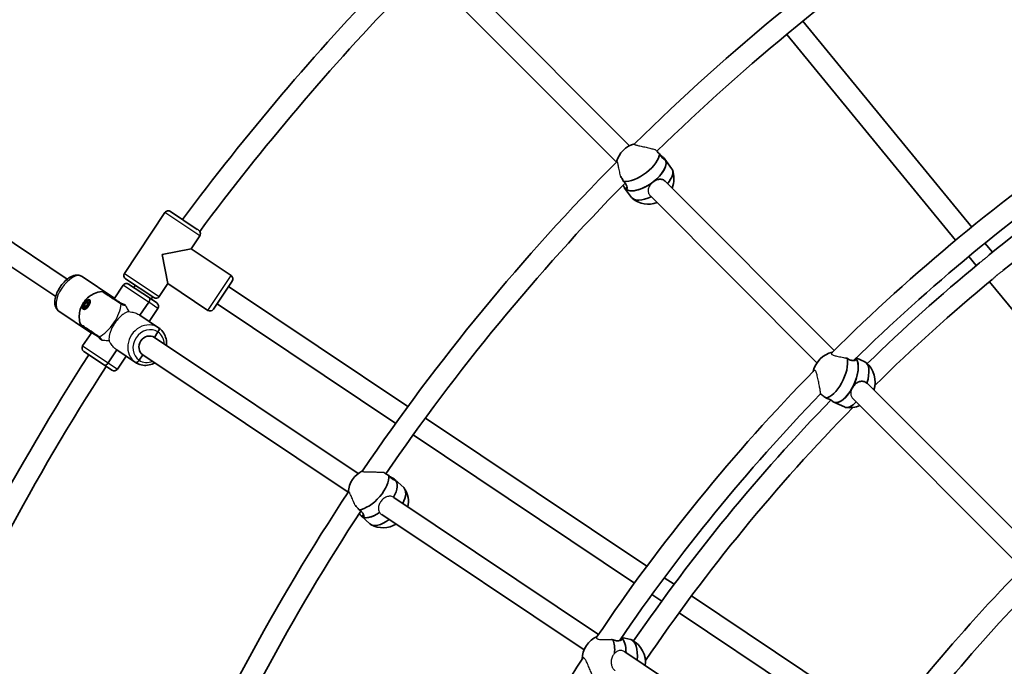
# Model space of a CAD drawing. Units: millimetres. Extents: x -12914 to 13211, y -7121 to 7331.
# Drawn here: x -7326 to -6572, y 888 to 1384 of the extents above; entities that cross this region are included whole.
import ezdxf

# ---------------------------------------------------------------- set-up
doc = ezdxf.new("R2010")
doc.units = ezdxf.units.MM
doc.layers.add('Widoczne (ISO)', color=7, linetype='Continuous', lineweight=35)
doc.layers.add('Widoczne wąskie (ISO)', color=7, linetype='Continuous', lineweight=25)

msp = doc.modelspace()

# ---------------------------------------------------------------- linework, layer by layer
at = {"layer": 'Widoczne (ISO)'}
for p, q in [((-6858.78, 1287.07), (-6991.08, 1419.37)), ((-6868.88, 1274.54), (-7002.39, 1408.05)), ((-6596.62, 1224.74), (-6726.04, 1382.44)), ((-6608.99, 1214.59), (-6738.41, 1372.29)), ((-7289.68, 1184.81), (-7511.64, 1333.12)), ((-7298.57, 1171.51), (-7520.53, 1319.82)), ((-6832.69, 1276.91), (-6832.15, 1277.33)), ((-6831.7, 1276.81), (-6831.77, 1276.9)), ((-6831.7, 1276.81), (-6826.55, 1269.64)), ((-6862.57, 1254.64), (-6862.64, 1254.74)), ((-6862.57, 1254.64), (-6857.42, 1247.48)), ((-6862.12, 1254.11), (-6860.76, 1255.16)), ((-6702, 1130.29), (-6831.56, 1259.85)), ((-6715.19, 1120.85), (-6842.86, 1248.53)), ((-7245.92, 1189.27), (-7214.8, 1235.84)), ((-7214.8, 1235.84), (-7245.92, 1189.27)), ((-7210.64, 1236.66), (-7190.17, 1222.99)), ((-7188.2, 1218.06), (-7194.86, 1208.08)), ((-7194.86, 1208.08), (-7188.2, 1218.06)), ((-7217.06, 1203.67), (-7194.86, 1208.08)), ((-7194.86, 1208.08), (-7164.1, 1187.52)), ((-7194.86, 1208.08), (-7164.1, 1187.52)), ((-6580.76, 1205.41), (-6586.47, 1212.37)), ((-7212.64, 1181.47), (-7217.06, 1203.67)), ((-6593.13, 1195.26), (-6598.84, 1202.22)), ((-7254.03, 1170.62), (-7278.32, 1186.85)), ((-7254.03, 1170.62), (-7278.32, 1186.85)), ((-7223.47, 1170.67), (-7245.09, 1185.11)), ((-7246.8, 1180.21), (-7253.74, 1169.82)), ((-7242.64, 1181.04), (-7226.79, 1170.46)), ((-7212.64, 1181.47), (-7219.31, 1171.49)), ((-7219.31, 1171.49), (-7212.64, 1181.47)), ((-7212.64, 1181.47), (-7181.88, 1160.92)), ((-7212.64, 1181.47), (-7181.88, 1160.92)), ((-7163.27, 1183.36), (-7177.72, 1161.74)), ((-7166.05, 1179.2), (-7028.62, 1087.38)), ((-6469.42, 1044.52), (-6582.98, 1182.89)), ((-7226.8, 1170.46), (-7226.79, 1170.46)), ((-7226.79, 1170.46), (-7221.01, 1166.59)), ((-7276.97, 1162.49), (-7275.98, 1161.83)), ((-7276.62, 1164.9), (-7275.18, 1167.06)), ((-7276.62, 1164.9), (-7275.15, 1163.92)), ((-7276.47, 1163.24), (-7276.62, 1164.9)), ((-7274.88, 1163.74), (-7276.47, 1163.24)), ((-7275.18, 1167.06), (-7273.59, 1167.56)), ((-7275.18, 1167.06), (-7273.7, 1166.08)), ((-7273.7, 1166.08), (-7275.15, 1163.92)), ((-7275.15, 1163.92), (-7275.13, 1163.67)), ((-7273.44, 1165.9), (-7274.88, 1163.74)), ((-7273.46, 1166.16), (-7273.7, 1166.08)), ((-7273.59, 1167.56), (-7273.44, 1165.9)), ((-7273.09, 1168.31), (-7272.09, 1167.65)), ((-7227.3, 1167.19), (-7233.97, 1157.21)), ((-7233.97, 1157.21), (-7227.3, 1167.19)), ((-7220.18, 1162.43), (-7226.85, 1152.45)), ((-7174.94, 1165.9), (-7038.02, 1074.41)), ((-7271.81, 1144.01), (-7296.1, 1160.24)), ((-7271.81, 1144.01), (-7296.1, 1160.24)), ((-7233.97, 1157.21), (-7219.67, 1147.66)), ((-7233.97, 1157.21), (-7219.67, 1147.66)), ((-7270.96, 1144.04), (-7277.91, 1133.65)), ((-7222.96, 1140.23), (-7220.18, 1144.39)), ((-7220.18, 1144.39), (-7222.96, 1140.23)), ((-7066.89, 1035.95), (-7222.96, 1140.23)), ((-7261.24, 1118.91), (-7277.08, 1129.49)), ((-7251.75, 1130.6), (-7258.41, 1120.62)), ((-7258.41, 1120.62), (-7251.75, 1130.6)), ((-7251.75, 1130.6), (-7237.45, 1121.05)), ((-7251.75, 1130.6), (-7237.45, 1121.05)), ((-7244.63, 1125.84), (-7251.29, 1115.87)), ((-7234.63, 1122.77), (-7231.85, 1126.93)), ((-7231.85, 1126.93), (-7234.63, 1122.77)), ((-7074.36, 1021.7), (-7231.85, 1126.93)), ((-6685.07, 1124.5), (-6678.63, 1121.62)), ((-7261.24, 1118.91), (-7261.25, 1118.91)), ((-7255.45, 1115.04), (-7261.24, 1118.91)), ((-6686.64, 1122.46), (-6686.05, 1123.54)), ((-6547.53, 975.82), (-6676.58, 1104.86)), ((-6703.53, 1091.43), (-6703.52, 1091.46)), ((-6702.32, 1090.59), (-6702.87, 1090.83)), ((-6702.32, 1090.59), (-6694.17, 1086.94)), ((-6559.42, 965.08), (-6687.83, 1093.49)), ((-7015.3, 1078.48), (-6845.49, 965.02)), ((-7024.71, 1065.52), (-6854.97, 952.11)), ((-7039.33, 1031.08), (-7038.88, 1031.6)), ((-7038.33, 1031.17), (-7038.42, 1031.25)), ((-7038.33, 1031.17), (-7031.89, 1025.15)), ((-6882.54, 912.77), (-7039.53, 1017.67)), ((-7064.28, 1003.41), (-7064.37, 1003.49)), ((-7063.74, 1002.98), (-7062.62, 1004.27)), ((-6893.64, 900.94), (-7048.76, 1004.59)), ((-7064.28, 1003.41), (-7057.84, 997.39)), ((-6832.17, 956.12), (-6824.68, 951.11)), ((-6841.66, 943.21), (-6834.17, 938.21)), ((-6811.36, 942.21), (-6662.3, 842.61)), ((-6820.86, 929.31), (-6671.89, 829.77)), ((-6865.94, 908.09), (-6865.58, 909.27)), ((-6864.81, 910.4), (-6857.93, 908.82)), ((-6700.91, 791.41), (-6862.46, 899.35))]:
    msp.add_line(p, q, dxfattribs=at)
for centre, radius, start, end in [((-5688.03, 105), 7225.52, 35.715083, 324.284917), ((-5688.03, 105), 2228, 135.43845, 145.83741), ((-5688.03, 105), 2212, 135.45015, 145.81169), ((-5688.03, 105), 1662, 124.01514, 134.60088), ((-5688.03, 105), 1646, 124.26292, 134.31304), ((-5688.03, 105), 1886, 135.94181, 143.36203), ((-5688.03, 105), 1870, 135.94987, 143.34411), ((-5688.03, 105), 1442, 124.30562, 134.78856), ((-6849.95, 1269.64), 19.53, 104.49338, 165.37264), ((-5688.03, 105), 1426, 124.67151, 134.48178), ((-5688.03, 105), 1662, 135.26514, 145.85088), ((-6844.32, 1261.81), 19.53, 338.01871, 20.43221), ((-5688.03, 105), 1417, 124.58968, 129.17563), ((-5688.03, 105), 1401, 124.27466, 129.15698), ((-5688.03, 105), 1646, 135.51292, 145.56304), ((-6844.32, 1261.81), 19.53, 230.93462, 289.65417), ((-7212.31, 1234.17), 3, 56.25, 146.25), ((-7212.31, 1234.17), 3, 56.25, 146.25), ((-7190.69, 1219.72), 3, 326.25, 34.06708), ((-7190.69, 1219.72), 3, 326.25, 34.06708), ((-5688.03, 105), 1417, 129.57437, 134.24303), ((-7243.42, 1187.61), 3, 146.25, 236.25), ((-7243.42, 1187.61), 3, 146.25, 236.25), ((-7165.77, 1185.03), 3, 326.25, 56.25), ((-7165.77, 1185.03), 3, 326.25, 56.25), ((-5688.03, 105), 1401, 129.59302, 134.54051), ((-7244.3, 1178.55), 3, 56.25, 146.25), ((-7244.29, 1178.54), 3, 56.25, 56.36812), ((-5688.03, 105), 1886, 145.24673, 145.30819), ((-7262.65, 1173.37), 2, 56.25, 94.45242), ((-5688.03, 105), 1870, 145.23815, 145.30013), ((-7221.8, 1173.16), 3, 236.25, 326.25), ((-7221.8, 1173.16), 3, 236.25, 326.25), ((-7222.69, 1164.1), 3, 56.13188, 56.25), ((-7222.67, 1164.1), 3, 326.25, 56.25), ((-7180.21, 1163.41), 3, 236.25, 326.25), ((-7180.21, 1163.41), 3, 236.25, 326.25), ((-7277.65, 1150.92), 2, 198.04758, 236.25), ((-7275.42, 1131.98), 3, 146.25, 236.25), ((-5688.03, 105), 1886, 147.19181, 156.55819), ((-7275.4, 1131.98), 3, 236.13188, 236.25), ((-6699, 1109.92), 19.53, 102.82087, 167.52331), ((-5688.03, 105), 1870, 147.19987, 156.55013), ((-6690.1, 1105.93), 19.53, 341.7943, 50.79584), ((-7253.8, 1117.54), 3, 236.25, 236.36812), ((-7253.79, 1117.53), 3, 236.25, 326.25), ((-5688.03, 105), 1442, 135.55562, 146.03856), ((-5688.03, 105), 1426, 135.92151, 145.73178), ((-5688.03, 105), 1417, 135.83968, 145.49303), ((-5688.03, 105), 1401, 135.52466, 145.79051), ((-6690.1, 1105.93), 19.53, 260.93844, 293.38772), ((-7054.83, 1020.58), 19.53, 115.74338, 176.62264), ((-5688.03, 105), 1662, 146.51514, 157.10088), ((-7047.78, 1014), 19.53, 349.26875, 31.68221), ((-5688.03, 105), 1646, 146.76292, 156.81304), ((-7047.78, 1014), 19.53, 242.18462, 300.90421), ((-5688.03, 105), 1222, 135.5505, 145.78579), ((-5688.03, 105), 1206, 135.87844, 145.4853), ((-6875.63, 893.38), 19.53, 114.07087, 178.77331), ((-6866.11, 891.2), 19.53, 353.04434, 62.04584), ((-5688.03, 105), 1442, 146.80562, 157.28856)]:
    msp.add_arc(centre, radius, start, end, dxfattribs=at)
for centre, major_axis, ratio, start_param, end_param in [((-6852.28, 1272.89), (15.43, 11.08), 0.470748, 3.638582, 5.940346), ((-6847.13, 1265.72), (-15.43, -11.08), 0.470748, 0.077075, 3.141593), ((-6847.13, 1265.72), (15.43, 11.08), 0.470748, 4.789464, 6.283185), ((-6841.99, 1258.56), (15.43, 11.08), 0.470748, 5.245735, 6.283185), ((-6847.13, 1265.72), (-15.43, -11.08), 0.470748, 0, 1.647871), ((-6847.13, 1265.72), (-15.43, -11.08), 0.470748, 0, 0.077075), ((-6841.99, 1258.56), (-15.43, -11.08), 0.470748, 0, 1.225171), ((-7254.96, 1171.79), (3.1, -1.4), 0.232042, 4.092157, 4.150022), ((-7228.46, 1167.96), (1.67, 2.49), 0.464654, 4.712389, 6.283185), ((-7228.46, 1167.96), (1.67, 2.49), 0.464654, 4.712389, 6.283185), ((-7221.34, 1145.16), (1.67, 2.49), 0.464654, 4.712389, 6.283185), ((-7221.34, 1145.16), (1.67, 2.49), 0.464654, 4.712389, 6.283185), ((-7273.25, 1144.42), (-2.48, 2.33), 0.231512, 5.274647, 5.332555), ((-7227.4, 1133.58), (-4.44, -6.65), 0.885492, 3.141593, 6.283185), ((-7227.4, 1133.58), (-4.44, -6.65), 0.885492, 3.141593, 6.283185), ((-6694.55, 1107.93), (-7.77, -17.34), 0.450946, 0, 2.939286), ((-6694.55, 1107.93), (7.77, 17.34), 0.450946, 4.542149, 6.080879), ((-7259.57, 1121.4), (-1.67, -2.49), 0.464654, 0, 1.570796), ((-7259.57, 1121.4), (-1.67, -2.49), 0.464654, 0, 1.570796), ((-7235.79, 1123.55), (-1.67, -2.49), 0.464654, 0, 1.570796), ((-7235.79, 1123.55), (-1.67, -2.49), 0.464654, 0, 1.570796), ((-6702.69, 1111.58), (-7.77, -17.34), 0.450946, 0.249675, 2.551439), ((-6686.4, 1104.28), (7.77, 17.34), 0.450946, 4.962064, 6.283185), ((-6694.55, 1107.93), (-7.77, -17.34), 0.450946, 0, 1.400557), ((-6686.4, 1104.28), (-7.77, -17.34), 0.450946, 0, 0.900594), ((-7057.75, 1023.31), (12.97, 13.88), 0.470748, 3.638582, 5.940346), ((-7051.31, 1017.29), (12.97, 13.88), 0.470748, 5.162296, 6.283185), ((-7051.31, 1017.29), (12.97, 13.88), 0.470748, 5.162296, 6.283185), ((-7044.86, 1011.27), (12.97, 13.88), 0.470748, 5.245736, 6.283185), ((-7051.31, 1017.29), (-12.97, -13.88), 0.470748, 0, 1.166433), ((-7051.31, 1017.29), (-12.97, -13.88), 0.470748, 0.077075, 1.166433), ((-7051.31, 1017.29), (-12.97, -13.88), 0.470748, 0, 0.077075), ((-7044.86, 1011.27), (-12.97, -13.88), 0.470748, 0, 1.225172), ((-6879.57, 894.28), (4.24, 18.52), 0.450946, 5.023359, 5.693031), ((-6870.87, 892.29), (4.24, 18.52), 0.450946, 5.167381, 6.080879), ((-6870.87, 892.29), (4.24, 18.52), 0.450946, 5.167381, 6.080879), ((-6862.17, 890.3), (4.24, 18.52), 0.450946, 4.963285, 6.283185)]:
    msp.add_ellipse(centre, major_axis=major_axis, ratio=ratio, start_param=start_param, end_param=end_param, dxfattribs=at)
for major_axis in [(-2.42, -3.62), (1.94, 2.91)]:
    msp.add_ellipse((-7275.03, 1165.4), major_axis=major_axis, ratio=0.464654, dxfattribs=at)
for points, knots in [([(-6835.99, 1280.89), (-6836.25, 1281.14), (-6836.52, 1281.41), (-6837.54, 1282.43), (-6838.32, 1283.2), (-6839.11, 1283.99), (-6839.21, 1284.08), (-6839.31, 1284.18)], [2.6201673, 2.6201673, 2.6201673, 2.6201673, 2.7273149, 2.7273149, 3.0320869, 3.0320869, 3.0754094, 3.0754094, 3.0754094, 3.0754094]), ([(-6832.15, 1277.33), (-6831.81, 1276.99), (-6831.62, 1276.72), (-6831.64, 1276.45), (-6831.83, 1276.45), (-6832.43, 1276.72), (-6832.87, 1277), (-6833.88, 1277.93), (-6834.44, 1278.57), (-6835.31, 1279.77), (-6835.65, 1280.31), (-6835.99, 1280.89)], [1.222146, 1.222146, 1.222146, 1.222146, 1.527489, 1.527489, 1.832832, 1.832832, 2.138562, 2.138562, 2.444292, 2.444292, 2.641098, 2.641098, 2.641098, 2.641098]), ([(-6835.46, 1280.01), (-6834.84, 1279.54), (-6834.23, 1279.07), (-6833.03, 1278.13), (-6832.49, 1277.68), (-6832.15, 1277.33)], [0.6745093, 0.6745093, 0.6745093, 0.6745093, 0.9168029, 0.9168029, 1.222146, 1.222146, 1.222146, 1.222146]), ([(-6865.56, 1263.41), (-6865.55, 1263.39), (-6865.54, 1263.37), (-6865, 1262.54), (-6864.43, 1261.6), (-6863.72, 1260.34), (-6863.53, 1260.01), (-6863.36, 1259.68)], [1.8073073, 1.8073073, 1.8073073, 1.8073073, 1.8143827, 1.8143827, 2.1191547, 2.1191547, 2.2263023, 2.2263023, 2.2263023, 2.2263023]), ([(-6840.74, 1259.33), (-6839.94, 1259.96), (-6839.02, 1260.5), (-6837.15, 1261.22), (-6836.21, 1261.4), (-6834.52, 1261.4), (-6833.66, 1261.22), (-6832.4, 1260.57), (-6831.94, 1260.23), (-6831.54, 1259.83)], [1.222146, 1.222146, 1.222146, 1.222146, 1.527489, 1.527489, 1.832832, 1.832832, 2.138562, 2.138562, 2.333024, 2.333024, 2.333024, 2.333024]), ([(-6862.12, 1254.11), (-6862.46, 1254.46), (-6862.86, 1255.02), (-6863.47, 1256.08), (-6863.66, 1256.45), (-6863.86, 1256.84)], [-1.222146, -1.222146, -1.222146, -1.222146, -0.9168029, -0.9168029, -0.7750684, -0.7750684, -0.7750684, -0.7750684]), ([(-6863.36, 1259.68), (-6862.9, 1259.2), (-6862.49, 1258.71), (-6861.63, 1257.51), (-6861.22, 1256.74), (-6860.76, 1255.4), (-6860.7, 1254.82), (-6860.79, 1254.02), (-6860.96, 1253.74), (-6861.45, 1253.61), (-6861.78, 1253.77), (-6862.12, 1254.11)], [-2.641098, -2.641098, -2.641098, -2.641098, -2.444292, -2.444292, -2.138562, -2.138562, -1.832832, -1.832832, -1.527489, -1.527489, -1.222146, -1.222146, -1.222146, -1.222146]), ([(-7278.32, 1186.85), (-7279.07, 1187.35), (-7279.92, 1187.67), (-7281.77, 1188), (-7282.76, 1187.96), (-7284.97, 1187.53), (-7286.19, 1187.04), (-7288.7, 1185.62), (-7289.99, 1184.64), (-7292.38, 1182.37), (-7293.5, 1181.09), (-7295.48, 1178.35), (-7296.35, 1176.9), (-7297.78, 1173.93), (-7298.35, 1172.41), (-7299.11, 1169.38), (-7299.29, 1167.87), (-7299.15, 1165.01), (-7298.82, 1163.63), (-7297.62, 1161.56), (-7296.94, 1160.8), (-7296.1, 1160.24)], [3.141593, 3.141593, 3.141593, 3.141593, 3.356922, 3.356922, 3.601719, 3.601719, 3.922785, 3.922785, 4.284956, 4.284956, 4.637786, 4.637786, 4.984486, 4.984486, 5.333565, 5.333565, 5.692589, 5.692589, 6.042258, 6.042258, 6.283185, 6.283185, 6.283185, 6.283185]), ([(-7279.55, 1150.3), (-7280.18, 1152.23), (-7280.4, 1153.91), (-7280.56, 1157.37), (-7280.34, 1158.93), (-7279.63, 1162.24), (-7279.03, 1163.68), (-7277.67, 1166.33), (-7276.89, 1167.49), (-7274.91, 1169.82), (-7273.74, 1171), (-7271.03, 1172.8), (-7270.02, 1173.37), (-7267.23, 1174.55), (-7265.32, 1175.16), (-7262.8, 1175.36)], [0.350574, 0.350574, 0.350574, 0.350574, 0.562955, 0.562955, 0.865448, 0.865448, 1.327186, 1.327186, 1.815276, 1.815276, 2.303365, 2.303365, 2.52695, 2.52695, 2.791019, 2.791019, 2.791019, 2.791019]), ([(-7248.86, 1166.56), (-7249.37, 1166.9), (-7249.91, 1167.26), (-7251.36, 1168.23), (-7252.28, 1168.84), (-7254.39, 1170.25), (-7255.57, 1171.04), (-7257.77, 1172.51), (-7258.78, 1173.19), (-7260.45, 1174.3), (-7261.07, 1174.71), (-7261.47, 1174.99), (-7261.54, 1175.03), (-7261.54, 1175.03)], [0, 0, 0, 0, 0.207203, 0.207203, 0.538728, 0.538728, 0.96971, 0.96971, 1.426728, 1.426728, 1.929794, 1.929794, 2.147808, 2.147808, 2.147808, 2.147808]), ([(-7253.35, 1170.4), (-7253.37, 1170.41), (-7253.39, 1170.42), (-7254.07, 1170.62), (-7254.71, 1170.84), (-7255.89, 1171.35), (-7256.43, 1171.63), (-7256.89, 1171.93)], [2.9929494, 2.9929494, 2.9929494, 2.9929494, 2.9989889, 2.9989889, 3.2261519, 3.2261519, 3.4533149, 3.4533149, 3.4533149, 3.4533149]), ([(-7249.27, 1166.84), (-7248.89, 1166.58), (-7248.51, 1166.37), (-7247.79, 1166.05), (-7247.44, 1165.94), (-7247.03, 1165.85), (-7246.94, 1165.83), (-7246.85, 1165.82)], [6.2734229, 6.2734229, 6.2734229, 6.2734229, 6.447636, 6.447636, 6.6218492, 6.6218492, 6.6712748, 6.6712748, 6.6712748, 6.6712748]), ([(-7278.76, 1149.25), (-7278.76, 1149.25), (-7278.64, 1149.17), (-7278, 1148.75), (-7277.28, 1148.27), (-7275.32, 1146.96), (-7274.07, 1146.12), (-7271.14, 1144.16), (-7269.45, 1143.03), (-7267.25, 1141.56), (-7266.65, 1141.16), (-7266.08, 1140.78)], [1.121037, 1.121037, 1.121037, 1.121037, 1.426728, 1.426728, 1.929794, 1.929794, 2.451064, 2.451064, 3.039836, 3.039836, 3.268858, 3.268858, 3.268858, 3.268858]), ([(-7219.67, 1147.66), (-7218.41, 1146.81), (-7217.3, 1145.75), (-7215.47, 1143.29), (-7214.76, 1141.89), (-7213.8, 1138.88), (-7213.56, 1137.26), (-7213.58, 1135.1), (-7213.61, 1134.56), (-7213.67, 1134.02)], [3.141593, 3.141593, 3.141593, 3.141593, 3.447352, 3.447352, 3.756652, 3.756652, 4.074051, 4.074051, 4.178997, 4.178997, 4.178997, 4.178997]), ([(-7274.12, 1146.15), (-7273.66, 1145.83), (-7273.19, 1145.44), (-7272.28, 1144.55), (-7271.83, 1144.04), (-7271.38, 1143.49), (-7271.37, 1143.47), (-7271.36, 1143.46)], [0, 0, 0, 0, 0.227163, 0.227163, 0.454326, 0.454326, 0.4603654, 0.4603654, 0.4603654, 0.4603654]), ([(-7264.63, 1139.21), (-7264.68, 1139.29), (-7264.73, 1139.36), (-7264.97, 1139.71), (-7265.2, 1139.99), (-7265.77, 1140.53), (-7266.11, 1140.8), (-7266.5, 1141.06)], [5.8755877, 5.8755877, 5.8755877, 5.8755877, 5.9250134, 5.9250134, 6.0992265, 6.0992265, 6.2734397, 6.2734397, 6.2734397, 6.2734397]), ([(-6691.89, 1124.03), (-6692.24, 1124.15), (-6692.6, 1124.27), (-6693.02, 1124.43), (-6693.09, 1124.46), (-6693.15, 1124.48)], [2.6201673, 2.6201673, 2.6201673, 2.6201673, 2.7273149, 2.7273149, 2.7475781, 2.7475781, 2.7475781, 2.7475781]), ([(-6685.38, 1124.2), (-6685.17, 1123.93), (-6685.09, 1123.65), (-6685.23, 1123.07), (-6685.54, 1122.8), (-6686.42, 1122.46), (-6687.05, 1122.37), (-6688.54, 1122.51), (-6689.4, 1122.74), (-6690.76, 1123.36), (-6691.33, 1123.67), (-6691.89, 1124.03)], [1.286993, 1.286993, 1.286993, 1.286993, 1.527489, 1.527489, 1.832832, 1.832832, 2.138562, 2.138562, 2.444292, 2.444292, 2.641098, 2.641098, 2.641098, 2.641098]), ([(-7222.56, 1120.72), (-7223.21, 1120.36), (-7223.88, 1120.05), (-7226.12, 1119.2), (-7227.76, 1118.86), (-7230.98, 1118.75), (-7232.57, 1118.96), (-7235.27, 1119.81), (-7236.41, 1120.35), (-7237.45, 1121.05)], [5.245781, 5.245781, 5.245781, 5.245781, 5.390121, 5.390121, 5.71454, 5.71454, 6.030641, 6.030641, 6.283185, 6.283185, 6.283185, 6.283185]), ([(-6688.16, 1101.54), (-6687.68, 1102.42), (-6687.03, 1103.31), (-6685.54, 1104.83), (-6684.7, 1105.45), (-6683.03, 1106.31), (-6682.1, 1106.6), (-6680.23, 1106.71), (-6679.28, 1106.53), (-6677.92, 1105.92), (-6677.39, 1105.58), (-6676.91, 1105.17)], [1.222146, 1.222146, 1.222146, 1.222146, 1.527489, 1.527489, 1.832832, 1.832832, 2.138562, 2.138562, 2.444292, 2.444292, 2.641098, 2.641098, 2.641098, 2.641098]), ([(-6712.59, 1097.1), (-6712.31, 1096.88), (-6712.02, 1096.65), (-6710.96, 1095.83), (-6710.08, 1095.18), (-6708.9, 1094.33), (-6708.59, 1094.12), (-6708.29, 1093.91)], [1.6991825, 1.6991825, 1.6991825, 1.6991825, 1.8143827, 1.8143827, 2.1191547, 2.1191547, 2.2263023, 2.2263023, 2.2263023, 2.2263023]), ([(-6708.29, 1093.91), (-6707.66, 1093.67), (-6707.05, 1093.43), (-6705.69, 1092.82), (-6704.93, 1092.41), (-6703.77, 1091.67), (-6703.36, 1091.34), (-6702.9, 1090.92), (-6702.8, 1090.8), (-6702.95, 1090.88), (-6703.19, 1091.09), (-6703.53, 1091.43)], [-2.641098, -2.641098, -2.641098, -2.641098, -2.444292, -2.444292, -2.138562, -2.138562, -1.832832, -1.832832, -1.527489, -1.527489, -1.222146, -1.222146, -1.222146, -1.222146]), ([(-7043.34, 1034.33), (-7043.64, 1034.54), (-7043.95, 1034.74), (-7045.16, 1035.55), (-7046.08, 1036.15), (-7047.01, 1036.77), (-7047.12, 1036.84), (-7047.24, 1036.92)], [2.6201673, 2.6201673, 2.6201673, 2.6201673, 2.7273149, 2.7273149, 3.0320869, 3.0320869, 3.0754094, 3.0754094, 3.0754094, 3.0754094]), ([(-7038.88, 1031.6), (-7038.47, 1031.33), (-7038.24, 1031.1), (-7038.2, 1030.83), (-7038.39, 1030.8), (-7039.03, 1030.94), (-7039.52, 1031.14), (-7040.69, 1031.84), (-7041.37, 1032.36), (-7042.45, 1033.37), (-7042.89, 1033.83), (-7043.34, 1034.33)], [1.222146, 1.222146, 1.222146, 1.222146, 1.527489, 1.527489, 1.832832, 1.832832, 2.138562, 2.138562, 2.444292, 2.444292, 2.641098, 2.641098, 2.641098, 2.641098]), ([(-7042.64, 1033.58), (-7041.95, 1033.24), (-7041.26, 1032.9), (-7039.9, 1032.21), (-7039.28, 1031.87), (-7038.88, 1031.6)], [0.6745093, 0.6745093, 0.6745093, 0.6745093, 0.9168029, 0.9168029, 1.222146, 1.222146, 1.222146, 1.222146]), ([(-7068.93, 1011.43), (-7068.91, 1011.41), (-7068.9, 1011.39), (-7068.21, 1010.68), (-7067.47, 1009.87), (-7066.52, 1008.77), (-7066.28, 1008.48), (-7066.04, 1008.2)], [1.8073073, 1.8073073, 1.8073073, 1.8073073, 1.8143827, 1.8143827, 2.1191547, 2.1191547, 2.2263023, 2.2263023, 2.2263023, 2.2263023]), ([(-7066.04, 1008.2), (-7065.5, 1007.81), (-7065, 1007.41), (-7063.92, 1006.4), (-7063.37, 1005.73), (-7062.66, 1004.5), (-7062.48, 1003.95), (-7062.42, 1003.14), (-7062.53, 1002.84), (-7062.99, 1002.62), (-7063.34, 1002.71), (-7063.74, 1002.98)], [-2.641098, -2.641098, -2.641098, -2.641098, -2.444292, -2.444292, -2.138562, -2.138562, -1.832832, -1.832832, -1.527489, -1.527489, -1.222146, -1.222146, -1.222146, -1.222146]), ([(-7063.74, 1002.98), (-7064.14, 1003.25), (-7064.64, 1003.73), (-7065.44, 1004.65), (-7065.71, 1004.97), (-7065.98, 1005.31)], [-1.222146, -1.222146, -1.222146, -1.222146, -0.9168029, -0.9168029, -0.7750684, -0.7750684, -0.7750684, -0.7750684]), ([(-6871.4, 908.61), (-6871.77, 908.65), (-6872.14, 908.71), (-6872.59, 908.78), (-6872.66, 908.79), (-6872.73, 908.8)], [2.6201673, 2.6201673, 2.6201673, 2.6201673, 2.7273149, 2.7273149, 2.7475781, 2.7475781, 2.7475781, 2.7475781]), ([(-6865.05, 910.04), (-6864.79, 909.81), (-6864.66, 909.56), (-6864.69, 908.96), (-6864.94, 908.63), (-6865.73, 908.13), (-6866.34, 907.92), (-6867.82, 907.77), (-6868.71, 907.83), (-6870.17, 908.16), (-6870.78, 908.36), (-6871.4, 908.61)], [1.286993, 1.286993, 1.286993, 1.286993, 1.527489, 1.527489, 1.832832, 1.832832, 2.138562, 2.138562, 2.444292, 2.444292, 2.641098, 2.641098, 2.641098, 2.641098])]:
    msp.add_open_spline(points, degree=3, knots=knots, dxfattribs=at)
for points in [[(-6676.91, 1105.17), (-6676.79, 1105.07), (-6676.67, 1104.96), (-6676.56, 1104.85)], [(-6703.53, 1091.43), (-6703.57, 1091.48), (-6703.62, 1091.52), (-6703.67, 1091.57)]]:
    msp.add_open_spline(points, degree=3, dxfattribs=at)
at = {"layer": 'Widoczne wąskie (ISO)'}
for p, q in [((-7188.2, 1218.06), (-7214.8, 1235.84)), ((-7245.92, 1189.27), (-7219.31, 1171.49)), ((-7181.88, 1160.92), (-7164.1, 1187.52)), ((-7227.31, 1167.19), (-7246.8, 1180.21)), ((-7220.18, 1162.43), (-7227.3, 1167.19)), ((-7277.91, 1133.65), (-7258.42, 1120.63)), ((-7258.41, 1120.62), (-7251.29, 1115.87))]:
    msp.add_line(p, q, dxfattribs=at)
for centre, major_axis, ratio, start_param, end_param in [((-7287.21, 1173.54), (-8.89, -13.3), 0.5, 3.141593, 6.283185), ((-7257.97, 1170.24), (1.08, 1.68), 0.445233, 6.274351, 6.283185), ((-7261.39, 1156.29), (10.64, 15.92), 0.464654, 3.805994, 5.618784), ((-7249.97, 1164.89), (1.11, 1.66), 0.445119, 5.618598, 6.283185), ((-7249.8, 1164.78), (1.08, 1.68), 0.483722, 5.609561, 6.274147), ((-7228.56, 1134.35), (8.89, 13.3), 0.885492, 0, 3.141593), ((-7227.4, 1133.58), (-7.22, -10.81), 0.885492, 3.141593, 6.283185), ((-7272.97, 1147.79), (-1.14, -1.64), 0.445233, 0, 0.008835), ((-7264.97, 1142.45), (-1.11, -1.66), 0.445119, 0, 0.664587), ((-7264.8, 1142.33), (-1.14, -1.64), 0.483722, 0.009039, 0.673625), ((-7227.4, 1133.58), (7.22, 10.81), 0.885492, 5.375263, 6.283185), ((-7227.4, 1133.58), (-7.22, -10.81), 0.885492, 0, 0.907923)]:
    msp.add_ellipse(centre, major_axis=major_axis, ratio=ratio, start_param=start_param, end_param=end_param, dxfattribs=at)
for points, knots in [([(-6855.02, 1288.37), (-6855.1, 1288.3), (-6855.13, 1288.21), (-6855.05, 1288.04), (-6854.94, 1287.95), (-6854.63, 1287.78), (-6854.39, 1287.69), (-6853.8, 1287.51), (-6853.45, 1287.43), (-6852.68, 1287.25), (-6852.19, 1287.14), (-6851.13, 1286.92), (-6850.57, 1286.8), (-6849.46, 1286.57), (-6848.81, 1286.43), (-6847.48, 1286.14), (-6846.8, 1285.98), (-6845.59, 1285.7), (-6844.95, 1285.55), (-6843.68, 1285.24), (-6843.06, 1285.09), (-6841.99, 1284.83), (-6841.45, 1284.69), (-6840.42, 1284.44), (-6839.94, 1284.33), (-6839.46, 1284.22), (-6839.38, 1284.2), (-6839.31, 1284.18)], [5.193573, 5.193573, 5.193573, 5.193573, 5.331319, 5.331319, 5.469064, 5.469064, 5.617643, 5.617643, 5.766222, 5.766222, 5.939323, 5.939323, 6.112424, 6.112424, 6.302551, 6.302551, 6.492679, 6.492679, 6.674802, 6.674802, 6.856924, 6.856924, 7.025507, 7.025507, 7.19409, 7.19409, 7.224361, 7.224361, 7.224361, 7.224361]), ([(-6865.56, 1263.41), (-6865.61, 1263.62), (-6865.66, 1263.83), (-6865.86, 1264.68), (-6866.02, 1265.33), (-6866.29, 1266.54), (-6866.45, 1267.21), (-6866.74, 1268.54), (-6866.87, 1269.2), (-6867.11, 1270.31), (-6867.22, 1270.87), (-6867.44, 1271.92), (-6867.55, 1272.42), (-6867.72, 1273.18), (-6867.81, 1273.54), (-6867.99, 1274.13), (-6868.08, 1274.37), (-6868.24, 1274.68), (-6868.33, 1274.79), (-6868.5, 1274.86), (-6868.59, 1274.84), (-6868.66, 1274.76)], [-1.542585, -1.542585, -1.542585, -1.542585, -1.481229, -1.481229, -1.299106, -1.299106, -1.108978, -1.108978, -0.918851, -0.918851, -0.74575, -0.74575, -0.572649, -0.572649, -0.42407, -0.42407, -0.275491, -0.275491, -0.137746, -0.137746, 0, 0, 0, 0]), ([(-6840.74, 1259.33), (-6840.74, 1259.33), (-6840.74, 1259.33), (-6841.55, 1258.71), (-6842.32, 1257.94), (-6843.56, 1256.25), (-6844.02, 1255.35), (-6844.56, 1253.63), (-6844.66, 1252.7), (-6844.41, 1250.9), (-6844.05, 1250.04), (-6843.34, 1249.04), (-6843.11, 1248.78), (-6842.86, 1248.53)], [1.222145, 1.222145, 1.222145, 1.222145, 1.222146, 1.222146, 1.527489, 1.527489, 1.832832, 1.832832, 2.138562, 2.138562, 2.444292, 2.444292, 2.556907, 2.556907, 2.556907, 2.556907]), ([(-7188.21, 1221.4), (-7188.21, 1221.4), (-7188.35, 1221.55), (-7188.94, 1222.07), (-7189.38, 1222.44), (-7190.04, 1222.9), (-7190.11, 1222.94), (-7190.17, 1222.99)], [0, 0, 0, 0, 0.3104585, 0.3104585, 0.6242307, 0.6242307, 0.6569635, 0.6569635, 0.6569635, 0.6569635]), ([(-6583.14, 1203.48), (-6583.4, 1203.27), (-6583.67, 1203.04), (-6584.4, 1202.38), (-6584.87, 1201.93), (-6585.69, 1201.2), (-6586.01, 1200.92), (-6586.43, 1200.56), (-6586.53, 1200.48), (-6586.68, 1200.35), (-6586.74, 1200.3), (-6586.85, 1200.21), (-6586.9, 1200.17), (-6587.02, 1200.07), (-6587.09, 1200.01), (-6587.26, 1199.87), (-6587.37, 1199.79), (-6587.99, 1199.31), (-6588.5, 1198.93), (-6589.64, 1198.09), (-6590.25, 1197.65), (-6590.77, 1197.22)], [-1.054326, -1.054326, -1.054326, -1.054326, -0.929294, -0.929294, -0.722862, -0.722862, -0.595276, -0.595276, -0.558488, -0.558488, -0.536036, -0.536036, -0.515775, -0.515775, -0.48995, -0.48995, -0.44915, -0.44915, -0.255892, -0.255892, 0, 0, 0, 0]), ([(-6580.92, 1184.6), (-6580.82, 1184.69), (-6580.71, 1184.78), (-6580.14, 1185.28), (-6579.65, 1185.76), (-6578.68, 1186.69), (-6578.22, 1187.13), (-6577.59, 1187.68), (-6577.44, 1187.8), (-6577.23, 1187.98), (-6577.16, 1188.03), (-6577.04, 1188.14), (-6576.99, 1188.18), (-6576.88, 1188.27), (-6576.82, 1188.32), (-6576.66, 1188.44), (-6576.57, 1188.52), (-6576.19, 1188.82), (-6575.91, 1189.03), (-6574.87, 1189.79), (-6574.14, 1190.29), (-6573.2, 1190.96), (-6572.93, 1191.16), (-6572.68, 1191.36)], [-5.024303, -5.024303, -5.024303, -5.024303, -4.965857, -4.965857, -4.72125, -4.72125, -4.515255, -4.515255, -4.456583, -4.456583, -4.428372, -4.428372, -4.406549, -4.406549, -4.382675, -4.382675, -4.344276, -4.344276, -4.230269, -4.230269, -3.927909, -3.927909, -3.792544, -3.792544, -3.792544, -3.792544]), ([(-7262.8, 1175.36), (-7262.8, 1175.36), (-7262.73, 1175.31), (-7262.28, 1175.01), (-7261.6, 1174.55), (-7259.73, 1173.31), (-7258.6, 1172.55), (-7256.14, 1170.91), (-7254.82, 1170.03), (-7252.46, 1168.45), (-7251.43, 1167.76), (-7249.82, 1166.69), (-7249.21, 1166.28), (-7248.64, 1165.9)], [-2.147808, -2.147808, -2.147808, -2.147808, -1.929794, -1.929794, -1.426728, -1.426728, -0.96971, -0.96971, -0.538728, -0.538728, -0.207203, -0.207203, 0, 0, 0, 0]), ([(-7257.03, 1172.02), (-7257.01, 1172), (-7256.98, 1171.99), (-7256.93, 1171.95), (-7256.91, 1171.94), (-7256.89, 1171.92)], [0, 0, 0, 0, 0.01150026, 0.01150026, 0.02300051, 0.02300051, 0.02300051, 0.02300051]), ([(-7256.89, 1171.92), (-7256.4, 1171.61), (-7255.87, 1171.33), (-7254.68, 1170.82), (-7254.03, 1170.59), (-7253.37, 1170.38)], [-3.4533149, -3.4533149, -3.4533149, -3.4533149, -3.2294441, -3.2294441, -2.9933735, -2.9933735, -2.9933735, -2.9933735]), ([(-7253.44, 1170.27), (-7254.35, 1170.56), (-7255.22, 1170.92), (-7256.2, 1171.47), (-7256.41, 1171.6), (-7256.62, 1171.74)], [5.8777182, 5.8777182, 5.8777182, 5.8777182, 6.1839076, 6.1839076, 6.2734229, 6.2734229, 6.2734229, 6.2734229]), ([(-7249.27, 1166.84), (-7248.94, 1166.61), (-7248.61, 1166.42), (-7247.77, 1166.02), (-7247.26, 1165.86), (-7246.75, 1165.78), (-7246.71, 1165.77), (-7246.67, 1165.77)], [6.2734229, 6.2734229, 6.2734229, 6.2734229, 6.4200186, 6.4200186, 6.6545718, 6.6545718, 6.6764219, 6.6764219, 6.6764219, 6.6764219]), ([(-7248.71, 1166.46), (-7248.74, 1166.48), (-7248.76, 1166.49), (-7248.81, 1166.53), (-7248.84, 1166.54), (-7248.86, 1166.56)], [0, 0, 0, 0, 0.01150026, 0.01150026, 0.02300051, 0.02300051, 0.02300051, 0.02300051]), ([(-7245.95, 1165.49), (-7246.03, 1165.49), (-7246.12, 1165.49), (-7246.65, 1165.54), (-7247.16, 1165.68), (-7248.03, 1166.06), (-7248.37, 1166.24), (-7248.71, 1166.46)], [-0.4794648, -0.4794648, -0.4794648, -0.4794648, -0.4284123, -0.4284123, -0.164774, -0.164774, 0, 0, 0, 0]), ([(-7248.64, 1165.9), (-7248.61, 1165.88), (-7248.58, 1165.86), (-7248.51, 1165.81), (-7248.48, 1165.79), (-7248.45, 1165.77)], [-0.02300051, -0.02300051, -0.02300051, -0.02300051, -0.01150026, -0.01150026, 0, 0, 0, 0]), ([(-7248.45, 1165.77), (-7248.04, 1165.52), (-7247.64, 1165.3), (-7246.6, 1164.87), (-7245.99, 1164.73), (-7245.3, 1164.69), (-7245.17, 1164.69), (-7245.04, 1164.7)], [0, 0, 0, 0, 0.164774, 0.164774, 0.4284123, 0.4284123, 0.4925739, 0.4925739, 0.4925739, 0.4925739]), ([(-7246.67, 1165.77), (-7246.62, 1165.75), (-7246.57, 1165.73), (-7246.33, 1165.63), (-7246.14, 1165.56), (-7245.95, 1165.49)], [1.45941814, 1.45941814, 1.45941814, 1.45941814, 1.47732443, 1.47732443, 1.54357022, 1.54357022, 1.54357022, 1.54357022]), ([(-7245.95, 1165.49), (-7245.76, 1165.42), (-7245.58, 1165.32), (-7245.28, 1165.05), (-7245.14, 1164.88), (-7245.04, 1164.7)], [0, 0, 0, 0, 0.0671641, 0.0671641, 0.1343257, 0.1343257, 0.1343257, 0.1343257]), ([(-7245.04, 1164.7), (-7244.84, 1164.31), (-7244.63, 1163.92), (-7243.93, 1162.59), (-7243.41, 1161.58), (-7242.77, 1160.37), (-7242.67, 1160.18), (-7242.57, 1159.99)], [-1.4704227, -1.4704227, -1.4704227, -1.4704227, -1.3343316, -1.3343316, -1.0007487, -1.0007487, -0.9395576, -0.9395576, -0.9395576, -0.9395576]), ([(-7242.57, 1159.99), (-7242.7, 1159.96), (-7242.83, 1159.93), (-7243.69, 1159.69), (-7244.41, 1159.39), (-7245.79, 1158.67), (-7246.5, 1158.22), (-7247.94, 1157.15), (-7248.67, 1156.53), (-7250.11, 1155.14), (-7250.82, 1154.37), (-7252.18, 1152.72), (-7252.83, 1151.85), (-7254.01, 1150.08), (-7254.57, 1149.15), (-7255.57, 1147.26), (-7256.01, 1146.31), (-7256.75, 1144.44), (-7257.04, 1143.53), (-7257.48, 1141.79), (-7257.62, 1140.97), (-7257.76, 1139.41), (-7257.76, 1138.63), (-7257.65, 1137.75), (-7257.63, 1137.61), (-7257.61, 1137.48)], [0.941344, 0.941344, 0.941344, 0.941344, 1.000749, 1.000749, 1.334332, 1.334332, 1.654115, 1.654115, 1.973899, 1.973899, 2.293683, 2.293683, 2.613467, 2.613467, 2.93325, 2.93325, 3.253034, 3.253034, 3.572818, 3.572818, 3.892602, 3.892602, 4.226185, 4.226185, 4.285589, 4.285589, 4.285589, 4.285589]), ([(-7242.57, 1159.99), (-7241.78, 1159.91), (-7241, 1159.8), (-7239.11, 1159.43), (-7238.02, 1159.13), (-7235.99, 1158.36), (-7235.05, 1157.9), (-7234.13, 1157.32), (-7234.05, 1157.26), (-7233.97, 1157.21)], [10.4129528, 10.4129528, 10.4129528, 10.4129528, 10.638261, 10.638261, 10.967208, 10.967208, 11.296155, 11.296155, 11.3295539, 11.3295539, 11.3295539, 11.3295539]), ([(-7265.39, 1140.83), (-7266.02, 1141.26), (-7266.69, 1141.7), (-7269.15, 1143.35), (-7271.05, 1144.61), (-7274.31, 1146.8), (-7275.72, 1147.73), (-7277.9, 1149.2), (-7278.7, 1149.73), (-7279.41, 1150.21), (-7279.55, 1150.3), (-7279.55, 1150.3)], [-3.268858, -3.268858, -3.268858, -3.268858, -3.039836, -3.039836, -2.451064, -2.451064, -1.929794, -1.929794, -1.426728, -1.426728, -1.121037, -1.121037, -1.121037, -1.121037]), ([(-7274.11, 1146.14), (-7274.13, 1146.16), (-7274.16, 1146.18), (-7274.21, 1146.21), (-7274.23, 1146.23), (-7274.25, 1146.24)], [0, 0, 0, 0, 0.01150026, 0.01150026, 0.02300051, 0.02300051, 0.02300051, 0.02300051]), ([(-7271.34, 1143.48), (-7271.4, 1143.55), (-7271.46, 1143.62), (-7272.02, 1144.29), (-7272.54, 1144.84), (-7273.42, 1145.63), (-7273.77, 1145.9), (-7274.11, 1146.14)], [-0.4599414, -0.4599414, -0.4599414, -0.4599414, -0.4284126, -0.4284126, -0.1647741, -0.1647741, 0, 0, 0, 0]), ([(-7273.84, 1145.96), (-7273.51, 1145.74), (-7273.18, 1145.49), (-7272.33, 1144.76), (-7271.83, 1144.25), (-7271.33, 1143.66), (-7271.3, 1143.63), (-7271.27, 1143.59)], [6.2734397, 6.2734397, 6.2734397, 6.2734397, 6.41994, 6.41994, 6.6543405, 6.6543405, 6.6691445, 6.6691445, 6.6691445, 6.6691445]), ([(-7266.08, 1140.78), (-7266.06, 1140.77), (-7266.03, 1140.75), (-7265.99, 1140.72), (-7265.96, 1140.7), (-7265.94, 1140.68)], [0, 0, 0, 0, 0.01150026, 0.01150026, 0.02300051, 0.02300051, 0.02300051, 0.02300051]), ([(-7265.94, 1140.68), (-7265.48, 1140.37), (-7265.09, 1140.03), (-7264.41, 1139.28), (-7264.14, 1138.88), (-7263.98, 1138.5)], [-3.453442, -3.453442, -3.453442, -3.453442, -3.2295712, -3.2295712, -2.9739772, -2.9739772, -2.9739772, -2.9739772]), ([(-7265.2, 1140.7), (-7265.23, 1140.72), (-7265.26, 1140.75), (-7265.33, 1140.79), (-7265.36, 1140.81), (-7265.39, 1140.83)], [-0.02300051, -0.02300051, -0.02300051, -0.02300051, -0.01150026, -0.01150026, 0, 0, 0, 0]), ([(-7262.91, 1137.97), (-7263.08, 1138.46), (-7263.4, 1138.99), (-7264.21, 1139.92), (-7264.67, 1140.33), (-7265.2, 1140.7)], [2.9608681, 2.9608681, 2.9608681, 2.9608681, 3.2295712, 3.2295712, 3.453442, 3.453442, 3.453442, 3.453442]), ([(-7263.98, 1138.5), (-7264.12, 1138.65), (-7264.26, 1138.8), (-7264.44, 1138.98), (-7264.47, 1139.02), (-7264.51, 1139.06)], [4.5437631, 4.5437631, 4.5437631, 4.5437631, 4.61000889, 4.61000889, 4.62791519, 4.62791519, 4.62791519, 4.62791519]), ([(-7262.9, 1137.97), (-7263.11, 1137.99), (-7263.32, 1138.05), (-7263.68, 1138.23), (-7263.84, 1138.35), (-7263.98, 1138.5)], [0, 0, 0, 0, 0.0670869, 0.0670869, 0.1342179, 0.1342179, 0.1342179, 0.1342179]), ([(-7257.61, 1137.48), (-7257.82, 1137.5), (-7258.03, 1137.52), (-7259.39, 1137.65), (-7260.53, 1137.74), (-7262.03, 1137.88), (-7262.47, 1137.92), (-7262.9, 1137.97)], [0.9395576, 0.9395576, 0.9395576, 0.9395576, 1.0007487, 1.0007487, 1.3343316, 1.3343316, 1.4704227, 1.4704227, 1.4704227, 1.4704227]), ([(-7251.75, 1130.6), (-7251.83, 1130.66), (-7251.91, 1130.71), (-7252.8, 1131.33), (-7253.58, 1132.03), (-7255.07, 1133.61), (-7255.77, 1134.5), (-7256.83, 1136.11), (-7257.24, 1136.79), (-7257.61, 1137.48)], [5.0044417, 5.0044417, 5.0044417, 5.0044417, 5.0378405, 5.0378405, 5.3667875, 5.3667875, 5.6957346, 5.6957346, 5.9210427, 5.9210427, 5.9210427, 5.9210427]), ([(-6703.9, 1128.4), (-6704.04, 1128.27), (-6704.14, 1128.11), (-6704.19, 1127.79), (-6704.15, 1127.62), (-6703.94, 1127.33), (-6703.77, 1127.18), (-6703.29, 1126.89), (-6702.99, 1126.76), (-6702.31, 1126.5), (-6701.86, 1126.37), (-6700.88, 1126.1), (-6700.36, 1125.98), (-6699.27, 1125.73), (-6698.61, 1125.59), (-6697.26, 1125.3), (-6696.57, 1125.16), (-6695.33, 1124.91), (-6694.66, 1124.78), (-6693.72, 1124.59), (-6693.43, 1124.54), (-6693.15, 1124.48)], [0, 0, 0, 0, 0.147827, 0.147827, 0.295654, 0.295654, 0.436685, 0.436685, 0.577716, 0.577716, 0.741985, 0.741985, 0.906253, 0.906253, 1.09948, 1.09948, 1.292707, 1.292707, 1.478669, 1.478669, 1.560797, 1.560797, 1.560797, 1.560797]), ([(-7261.25, 1118.91), (-7261.23, 1118.9), (-7261.22, 1118.89), (-7261.07, 1118.8), (-7260.89, 1118.77), (-7260.46, 1118.83), (-7260.22, 1118.92), (-7259.7, 1119.24), (-7259.43, 1119.45), (-7258.91, 1119.97), (-7258.67, 1120.27), (-7258.44, 1120.6), (-7258.43, 1120.62), (-7258.42, 1120.63)], [-0.0087493, -0.0087493, -0.0087493, -0.0087493, 0, 0, 0.1074853, 0.1074853, 0.2246786, 0.2246786, 0.3418719, 0.3418719, 0.4590652, 0.4590652, 0.4638793, 0.4638793, 0.4638793, 0.4638793]), ([(-6712.59, 1097.1), (-6712.57, 1097.26), (-6712.56, 1097.46), (-6712.55, 1097.92), (-6712.57, 1098.25), (-6712.65, 1098.99), (-6712.7, 1099.41), (-6712.83, 1100.26), (-6712.91, 1100.77), (-6713.11, 1101.86), (-6713.22, 1102.43), (-6713.44, 1103.54), (-6713.57, 1104.19), (-6713.83, 1105.49), (-6713.97, 1106.16), (-6714.23, 1107.4), (-6714.37, 1108.08), (-6714.67, 1109.44), (-6714.81, 1110.1), (-6715.07, 1111.18), (-6715.19, 1111.71), (-6715.46, 1112.68), (-6715.6, 1113.13), (-6715.86, 1113.81), (-6716, 1114.11), (-6716.29, 1114.59), (-6716.44, 1114.76), (-6716.73, 1114.96), (-6716.9, 1115.01), (-6717.22, 1114.95), (-6717.38, 1114.85), (-6717.51, 1114.71)], [2.778118, 2.778118, 2.778118, 2.778118, 2.902456, 2.902456, 3.062826, 3.062826, 3.223196, 3.223196, 3.397846, 3.397846, 3.572495, 3.572495, 3.758456, 3.758456, 3.944418, 3.944418, 4.137645, 4.137645, 4.330872, 4.330872, 4.49514, 4.49514, 4.659409, 4.659409, 4.80044, 4.80044, 4.941471, 4.941471, 5.089298, 5.089298, 5.237125, 5.237125, 5.237125, 5.237125]), ([(-6688.16, 1101.54), (-6688.16, 1101.54), (-6688.16, 1101.54), (-6688.64, 1100.65), (-6689.01, 1099.67), (-6689.38, 1097.77), (-6689.38, 1096.85), (-6689.05, 1095.27), (-6688.69, 1094.49), (-6688.04, 1093.71), (-6687.94, 1093.6), (-6687.83, 1093.49)], [1.2221448, 1.2221448, 1.2221448, 1.2221448, 1.222146, 1.222146, 1.5274891, 1.5274891, 1.8328323, 1.8328323, 2.1385622, 2.1385622, 2.1932698, 2.1932698, 2.1932698, 2.1932698]), ([(-7063.46, 1037.96), (-7063.52, 1037.87), (-7063.53, 1037.78), (-7063.42, 1037.63), (-7063.3, 1037.57), (-7062.96, 1037.46), (-7062.71, 1037.42), (-7062.1, 1037.36), (-7061.73, 1037.34), (-7060.95, 1037.32), (-7060.44, 1037.31), (-7059.36, 1037.3), (-7058.79, 1037.29), (-7057.66, 1037.28), (-7056.99, 1037.27), (-7055.63, 1037.24), (-7054.94, 1037.22), (-7053.7, 1037.18), (-7053.03, 1037.16), (-7051.73, 1037.11), (-7051.09, 1037.08), (-7049.99, 1037.03), (-7049.43, 1037), (-7048.38, 1036.96), (-7047.88, 1036.94), (-7047.39, 1036.92), (-7047.31, 1036.92), (-7047.24, 1036.92)], [5.193573, 5.193573, 5.193573, 5.193573, 5.331319, 5.331319, 5.469064, 5.469064, 5.617643, 5.617643, 5.766222, 5.766222, 5.939323, 5.939323, 6.112424, 6.112424, 6.302551, 6.302551, 6.492679, 6.492679, 6.674802, 6.674802, 6.856924, 6.856924, 7.025507, 7.025507, 7.19409, 7.19409, 7.224361, 7.224361, 7.224361, 7.224361]), ([(-7068.93, 1011.43), (-7069.02, 1011.62), (-7069.11, 1011.82), (-7069.48, 1012.61), (-7069.75, 1013.22), (-7070.26, 1014.35), (-7070.54, 1014.98), (-7071.08, 1016.23), (-7071.35, 1016.85), (-7071.79, 1017.89), (-7072.01, 1018.42), (-7072.43, 1019.41), (-7072.63, 1019.87), (-7072.96, 1020.59), (-7073.11, 1020.92), (-7073.4, 1021.47), (-7073.54, 1021.68), (-7073.76, 1021.96), (-7073.86, 1022.04), (-7074.05, 1022.09), (-7074.13, 1022.04), (-7074.19, 1021.95)], [-1.542585, -1.542585, -1.542585, -1.542585, -1.481229, -1.481229, -1.299106, -1.299106, -1.108978, -1.108978, -0.918851, -0.918851, -0.74575, -0.74575, -0.572649, -0.572649, -0.42407, -0.42407, -0.275491, -0.275491, -0.137746, -0.137746, 0, 0, 0, 0]), ([(-7039.78, 1017.83), (-7040.18, 1018.07), (-7040.61, 1018.25), (-7041.89, 1018.63), (-7042.79, 1018.65), (-7044.48, 1018.34), (-7045.39, 1017.99), (-7047.13, 1016.95), (-7047.95, 1016.25), (-7049.32, 1014.74), (-7049.95, 1013.84), (-7050.87, 1011.98), (-7051.16, 1011.01), (-7051.38, 1009.25), (-7051.31, 1008.32), (-7050.88, 1007.03), (-7050.67, 1006.61), (-7050.4, 1006.21)], [-2.30305, -2.30305, -2.30305, -2.30305, -2.144111, -2.144111, -1.839202, -1.839202, -1.535024, -1.535024, -1.230847, -1.230847, -0.923156, -0.923156, -0.615465, -0.615465, -0.307733, -0.307733, -0.147359, -0.147359, -0.147359, -0.147359]), ([(-7050.4, 1006.21), (-7050.16, 1005.85), (-7049.88, 1005.52), (-7049.32, 1005), (-7049.05, 1004.79), (-7048.75, 1004.59)], [2.301661, 2.301661, 2.301661, 2.301661, 2.4490197, 2.4490197, 2.5617224, 2.5617224, 2.5617224, 2.5617224]), ([(-6884.04, 910.55), (-6884.15, 910.39), (-6884.21, 910.22), (-6884.21, 909.89), (-6884.13, 909.74), (-6883.87, 909.49), (-6883.67, 909.37), (-6883.15, 909.19), (-6882.82, 909.11), (-6882.11, 909), (-6881.64, 908.95), (-6880.63, 908.88), (-6880.09, 908.86), (-6878.98, 908.83), (-6878.3, 908.82), (-6876.92, 908.81), (-6876.21, 908.8), (-6874.95, 908.8), (-6874.27, 908.8), (-6873.31, 908.8), (-6873.02, 908.8), (-6872.73, 908.8)], [0, 0, 0, 0, 0.147827, 0.147827, 0.295654, 0.295654, 0.436685, 0.436685, 0.577716, 0.577716, 0.741985, 0.741985, 0.906253, 0.906253, 1.09948, 1.09948, 1.292707, 1.292707, 1.478669, 1.478669, 1.560797, 1.560797, 1.560797, 1.560797]), ([(-6870.32, 898.13), (-6870.93, 897.51), (-6871.45, 896.77), (-6871.84, 896), (-6872.3, 895.11), (-6872.66, 894.05), (-6872.99, 891.89), (-6872.96, 890.78), (-6872.68, 889.3), (-6872.54, 888.8), (-6872.36, 888.33)], [-0.264071, -0.264071, -0.264071, -0.264071, 0, 0, 0, 0.30919, 0.30919, 0.61838, 0.61838, 0.771106, 0.771106, 0.771106, 0.771106]), ([(-6862.46, 899.35), (-6863.18, 899.83), (-6863.94, 900.17), (-6865.59, 900.55), (-6866.53, 900.51), (-6868.24, 899.96), (-6869.02, 899.45), (-6869.89, 898.62), (-6870.11, 898.39), (-6870.32, 898.13)], [2.2222368, 2.2222368, 2.2222368, 2.2222368, 2.4761901, 2.4761901, 2.791851, 2.791851, 3.107512, 3.107512, 3.2168257, 3.2168257, 3.2168257, 3.2168257]), ([(-6886.46, 878.16), (-6886.46, 878.32), (-6886.49, 878.51), (-6886.58, 878.97), (-6886.66, 879.29), (-6886.88, 880), (-6887.01, 880.4), (-6887.3, 881.2), (-6887.49, 881.69), (-6887.89, 882.72), (-6888.11, 883.26), (-6888.54, 884.31), (-6888.79, 884.91), (-6889.31, 886.14), (-6889.57, 886.77), (-6890.07, 887.93), (-6890.35, 888.58), (-6890.9, 889.85), (-6891.17, 890.47), (-6891.63, 891.48), (-6891.86, 891.97), (-6892.31, 892.88), (-6892.54, 893.29), (-6892.92, 893.9), (-6893.11, 894.17), (-6893.49, 894.58), (-6893.67, 894.72), (-6894, 894.87), (-6894.17, 894.88), (-6894.48, 894.76), (-6894.61, 894.63), (-6894.72, 894.47)], [2.778129, 2.778129, 2.778129, 2.778129, 2.902468, 2.902468, 3.062838, 3.062838, 3.223208, 3.223208, 3.397857, 3.397857, 3.572506, 3.572506, 3.758468, 3.758468, 3.944429, 3.944429, 4.137656, 4.137656, 4.330883, 4.330883, 4.495152, 4.495152, 4.65942, 4.65942, 4.800451, 4.800451, 4.941483, 4.941483, 5.089309, 5.089309, 5.237136, 5.237136, 5.237136, 5.237136]), ([(-6872.36, 888.33), (-6872.26, 888.04), (-6872.15, 887.77), (-6871.64, 886.72), (-6871.08, 885.98), (-6870.25, 885.32), (-6870.12, 885.23), (-6869.99, 885.15)], [-0.7020809, -0.7020809, -0.7020809, -0.7020809, -0.6046559, -0.6046559, -0.302328, -0.302328, -0.2497645, -0.2497645, -0.2497645, -0.2497645])]:
    msp.add_open_spline(points, degree=3, knots=knots, dxfattribs=at)
for points in [[(-7246.85, 1165.82), (-7246.79, 1165.81), (-7246.73, 1165.79), (-7246.67, 1165.77)], [(-7264.51, 1139.06), (-7264.91, 1139.75), (-7265.59, 1140.45), (-7266.5, 1141.06)], [(-7264.51, 1139.06), (-7264.56, 1139.11), (-7264.6, 1139.16), (-7264.63, 1139.21)], [(-7039.53, 1017.67), (-7039.61, 1017.72), (-7039.7, 1017.78), (-7039.78, 1017.83)]]:
    msp.add_open_spline(points, degree=3, dxfattribs=at)

doc.saveas('drawing.dxf')
